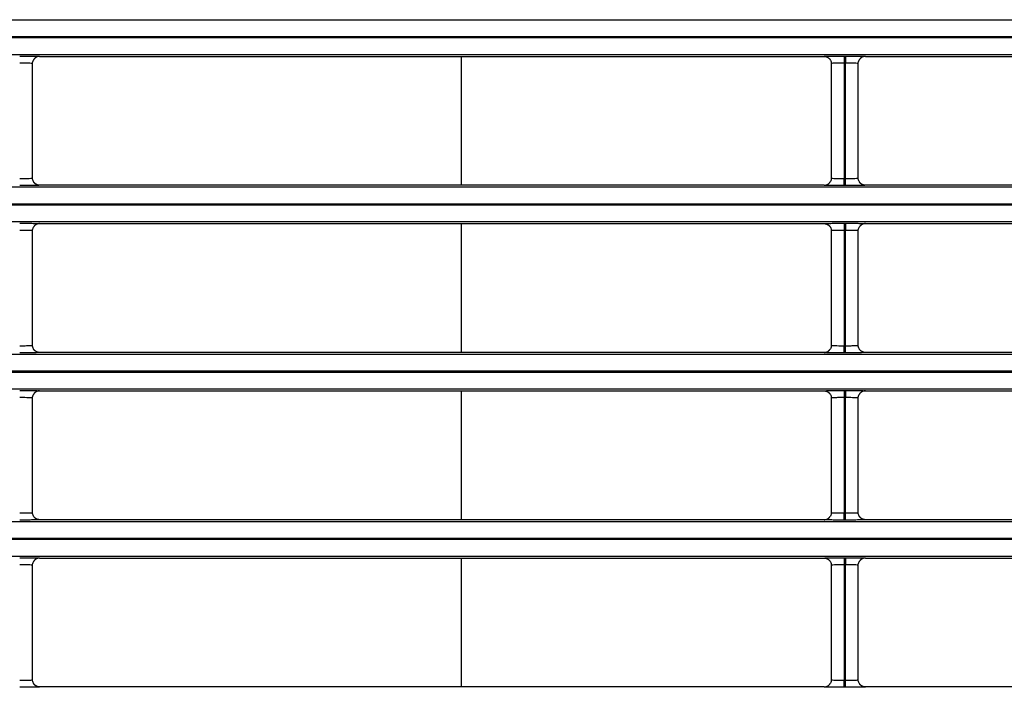
# Model space of a CAD drawing. Units: millimetres. Extents: x 0 to 3750, y 0 to 5000.
# Drawn here: x 2383 to 2452, y 3045 to 3092 of the extents above; entities that cross this region are included whole.
import ezdxf

# ---------------------------------------------------------------- set-up
doc = ezdxf.new("R2010")
doc.units = ezdxf.units.MM
doc.layers.add('Product', color=7, linetype='CONTINUOUS')

msp = doc.modelspace()

# ---------------------------------------------------------------- linework, layer by layer
at = {"layer": 'Product', "linetype": 'Continuous'}
for p, q in [((2342.664, 3091.579), (2887.872, 3091.579)), ((2887.872, 3090.379), (2342.664, 3090.379)), ((2342.664, 3090.321), (2887.872, 3090.321)), ((2887.872, 3089.121), (2342.664, 3089.121)), ((2384.717, 3089.004), (2439.819, 3089.004)), ((2414.328, 3089.004), (2414.328, 3079.957)), ((2441.219, 3089.028), (2441.317, 3089.028)), ((2441.219, 3089.028), (2441.219, 3088.529)), ((2441.317, 3089.028), (2441.317, 3088.529)), ((2442.717, 3089.004), (2497.819, 3089.004)), ((2384.217, 3080.457), (2384.217, 3088.504)), ((2440.319, 3088.504), (2440.319, 3080.457)), ((2441.219, 3088.529), (2441.219, 3080.432)), ((2441.317, 3088.529), (2441.219, 3088.529)), ((2441.317, 3080.432), (2441.317, 3088.529)), ((2442.217, 3080.457), (2442.217, 3088.504)), ((2441.219, 3080.432), (2441.317, 3080.432)), ((2441.219, 3079.932), (2441.219, 3080.432)), ((2441.317, 3079.932), (2441.317, 3080.432)), ((2342.664, 3079.839), (2887.872, 3079.839)), ((2439.819, 3079.957), (2384.717, 3079.957)), ((2441.317, 3079.932), (2441.219, 3079.932)), ((2497.819, 3079.957), (2442.717, 3079.957)), ((2887.872, 3078.64), (2342.664, 3078.64)), ((2342.664, 3078.582), (2887.872, 3078.582)), ((2887.872, 3077.382), (2342.664, 3077.382)), ((2384.717, 3077.265), (2439.819, 3077.265)), ((2414.328, 3077.265), (2414.328, 3068.218)), ((2441.219, 3077.289), (2441.317, 3077.289)), ((2441.219, 3077.289), (2441.219, 3076.789)), ((2441.219, 3076.789), (2441.219, 3068.693)), ((2441.317, 3076.789), (2441.219, 3076.789)), ((2441.317, 3077.289), (2441.317, 3076.789)), ((2441.317, 3068.693), (2441.317, 3076.789)), ((2442.717, 3077.265), (2497.819, 3077.265)), ((2384.217, 3068.718), (2384.217, 3076.765)), ((2440.319, 3076.765), (2440.319, 3068.718)), ((2442.217, 3068.718), (2442.217, 3076.765)), ((2441.219, 3068.693), (2441.317, 3068.693)), ((2441.219, 3068.193), (2441.219, 3068.693)), ((2441.317, 3068.193), (2441.317, 3068.693)), ((2342.664, 3068.1), (2887.872, 3068.1)), ((2439.819, 3068.218), (2384.717, 3068.218)), ((2441.317, 3068.193), (2441.219, 3068.193)), ((2497.819, 3068.218), (2442.717, 3068.218)), ((2887.872, 3066.9), (2342.664, 3066.9)), ((2342.664, 3066.843), (2887.872, 3066.843)), ((2887.872, 3065.643), (2342.664, 3065.643)), ((2384.717, 3065.525), (2439.819, 3065.525)), ((2414.328, 3065.525), (2414.328, 3056.478)), ((2441.219, 3065.55), (2441.317, 3065.55)), ((2441.219, 3065.55), (2441.219, 3065.05)), ((2441.219, 3065.05), (2441.219, 3056.954)), ((2441.317, 3065.05), (2441.219, 3065.05)), ((2441.317, 3065.55), (2441.317, 3065.05)), ((2441.317, 3056.954), (2441.317, 3065.05)), ((2442.717, 3065.525), (2497.819, 3065.525)), ((2384.217, 3056.978), (2384.217, 3065.025)), ((2440.319, 3065.025), (2440.319, 3056.978)), ((2442.217, 3056.978), (2442.217, 3065.025)), ((2441.219, 3056.954), (2441.317, 3056.954)), ((2441.219, 3056.454), (2441.219, 3056.954)), ((2441.317, 3056.454), (2441.317, 3056.954)), ((2342.664, 3056.361), (2887.872, 3056.361)), ((2439.819, 3056.478), (2384.717, 3056.478)), ((2441.317, 3056.454), (2441.219, 3056.454)), ((2497.819, 3056.478), (2442.717, 3056.478)), ((2887.872, 3055.161), (2342.664, 3055.161)), ((2342.664, 3055.103), (2887.872, 3055.103)), ((2887.872, 3053.904), (2342.664, 3053.904)), ((2384.217, 3045.239), (2384.217, 3053.286)), ((2384.717, 3053.786), (2439.819, 3053.786)), ((2414.328, 3053.786), (2414.328, 3044.739)), ((2440.319, 3053.286), (2440.319, 3045.239)), ((2441.219, 3053.811), (2441.317, 3053.811)), ((2441.219, 3053.811), (2441.219, 3053.311)), ((2441.219, 3053.311), (2441.219, 3045.214)), ((2441.317, 3053.311), (2441.219, 3053.311)), ((2441.317, 3053.811), (2441.317, 3053.311)), ((2441.317, 3045.214), (2441.317, 3053.311)), ((2442.217, 3045.239), (2442.217, 3053.286)), ((2442.717, 3053.786), (2497.819, 3053.786)), ((2441.219, 3045.214), (2441.317, 3045.214)), ((2441.219, 3044.714), (2441.219, 3045.214)), ((2441.317, 3044.714), (2441.317, 3045.214)), ((2439.819, 3044.739), (2384.717, 3044.739)), ((2441.317, 3044.714), (2441.219, 3044.714)), ((2497.819, 3044.739), (2442.717, 3044.739))]:
    msp.add_line(p, q, dxfattribs=at)
for points in [[(2384.717, 3089.004), (2384.701, 3089.004, 0.008359), (2384.685, 3089.003, 0.008049), (2384.669, 3089.002, 0.00797), (2384.652, 3089, 0.008203), (2384.636, 3088.997, 0.008315), (2384.619, 3088.994, 0.008395), (2384.603, 3088.991, 0.00845), (2384.586, 3088.986, 0.008559), (2384.569, 3088.982, 0.008623), (2384.553, 3088.976, 0.008714), (2384.536, 3088.97, 0.008765), (2384.52, 3088.963, 0.008841), (2384.504, 3088.956, 0.008894), (2384.487, 3088.948, 0.008978), (2384.471, 3088.939, 0.008994), (2384.456, 3088.93, 0.008996), (2384.44, 3088.92, 0.009101), (2384.425, 3088.91, 0.00932), (2384.411, 3088.899, 0.009085), (2384.396, 3088.887, 0.008528), (2384.382, 3088.875, 0.009389), (2384.369, 3088.862, 0.01115), (2384.355, 3088.849, 0.008538), (2384.343, 3088.836, 0.003115), (2384.332, 3088.824, 0.011884), (2384.32, 3088.807, 0.020388), (2384.302, 3088.781, 0.010069), (2384.28, 3088.746, 0.005355)], [(2439.819, 3089.004), (2439.835, 3089.004, -0.008331), (2439.851, 3089.003, -0.008022), (2439.867, 3089.002, -0.007944), (2439.883, 3089, -0.008176), (2439.9, 3088.997, -0.008287), (2439.916, 3088.994, -0.008367), (2439.933, 3088.991, -0.008422), (2439.95, 3088.986, -0.008531), (2439.966, 3088.982, -0.008595), (2439.983, 3088.976, -0.008686), (2439.999, 3088.97, -0.008737), (2440.016, 3088.963, -0.008814), (2440.032, 3088.956, -0.008867), (2440.048, 3088.948, -0.008951), (2440.064, 3088.94, -0.008967), (2440.08, 3088.93, -0.008969), (2440.095, 3088.921, -0.009075), (2440.11, 3088.91, -0.009295), (2440.125, 3088.899, -0.009061), (2440.139, 3088.888, -0.008506), (2440.153, 3088.876, -0.009366), (2440.167, 3088.863, -0.011124), (2440.18, 3088.85, -0.008518), (2440.192, 3088.837, -0.003105), (2440.203, 3088.825, -0.01186), (2440.216, 3088.808, -0.02035), (2440.233, 3088.782, -0.01005), (2440.256, 3088.747, -0.005344)], [(2442.717, 3089.004), (2442.701, 3089.004, 0.008358), (2442.685, 3089.003, 0.008048), (2442.669, 3089.002, 0.00797), (2442.653, 3089, 0.008202), (2442.636, 3088.997, 0.008314), (2442.619, 3088.994, 0.008394), (2442.603, 3088.991, 0.00845), (2442.586, 3088.986, 0.008559), (2442.569, 3088.982, 0.008623), (2442.553, 3088.976, 0.008714), (2442.536, 3088.97, 0.008765), (2442.52, 3088.963, 0.008842), (2442.504, 3088.956, 0.008895), (2442.487, 3088.948, 0.008978), (2442.471, 3088.939, 0.008995), (2442.456, 3088.93, 0.008996), (2442.44, 3088.92, 0.009102), (2442.425, 3088.91, 0.009321), (2442.411, 3088.899, 0.009086), (2442.396, 3088.887, 0.008529), (2442.382, 3088.875, 0.00939), (2442.369, 3088.862, 0.011152), (2442.355, 3088.849, 0.008539), (2442.343, 3088.836, 0.003116), (2442.332, 3088.824, 0.011886), (2442.32, 3088.807, 0.020391), (2442.302, 3088.781, 0.010071), (2442.28, 3088.746, 0.005356)], [(2384.717, 3079.957), (2384.701, 3079.957, -0.008325), (2384.685, 3079.958, -0.008017), (2384.669, 3079.959, -0.007939), (2384.653, 3079.961, -0.008171), (2384.636, 3079.963, -0.008283), (2384.62, 3079.966, -0.008363), (2384.603, 3079.97, -0.008419), (2384.587, 3079.974, -0.008528), (2384.57, 3079.979, -0.008592), (2384.553, 3079.985, -0.008684), (2384.537, 3079.991, -0.008736), (2384.52, 3079.997, -0.008813), (2384.504, 3080.005, -0.008866), (2384.488, 3080.013, -0.008951), (2384.472, 3080.021, -0.008969), (2384.456, 3080.03, -0.008971), (2384.441, 3080.04, -0.009077), (2384.426, 3080.05, -0.009298), (2384.411, 3080.061, -0.009064), (2384.397, 3080.073, -0.00851), (2384.383, 3080.085, -0.009371), (2384.37, 3080.098, -0.011131), (2384.356, 3080.111, -0.008524), (2384.344, 3080.124, -0.003108), (2384.333, 3080.136, -0.011868), (2384.321, 3080.153, -0.020367), (2384.303, 3080.179, -0.010059), (2384.28, 3080.213, -0.005349)], [(2439.819, 3079.957), (2439.835, 3079.957, 0.008354), (2439.851, 3079.958, 0.008044), (2439.867, 3079.959, 0.007965), (2439.883, 3079.961, 0.008198), (2439.9, 3079.963, 0.008311), (2439.917, 3079.967, 0.008391), (2439.933, 3079.97, 0.008447), (2439.95, 3079.974, 0.008556), (2439.967, 3079.979, 0.00862), (2439.983, 3079.985, 0.008712), (2440, 3079.991, 0.008763), (2440.016, 3079.997, 0.00884), (2440.032, 3080.005, 0.008894), (2440.049, 3080.013, 0.008978), (2440.065, 3080.021, 0.008995), (2440.08, 3080.031, 0.008997), (2440.096, 3080.041, 0.009102), (2440.111, 3080.051, 0.009323), (2440.125, 3080.062, 0.009088), (2440.14, 3080.074, 0.008531), (2440.154, 3080.086, 0.009393), (2440.167, 3080.098, 0.011155), (2440.181, 3080.112, 0.008543), (2440.193, 3080.125, 0.003117), (2440.204, 3080.137, 0.011891), (2440.216, 3080.154, 0.020401), (2440.234, 3080.18, 0.010077), (2440.256, 3080.215, 0.005359)], [(2442.717, 3079.957), (2442.701, 3079.957, -0.008324), (2442.685, 3079.958, -0.008016), (2442.669, 3079.959, -0.007938), (2442.653, 3079.961, -0.00817), (2442.636, 3079.963, -0.008282), (2442.62, 3079.966, -0.008363), (2442.603, 3079.97, -0.008419), (2442.587, 3079.974, -0.008528), (2442.57, 3079.979, -0.008592), (2442.553, 3079.985, -0.008684), (2442.537, 3079.991, -0.008736), (2442.52, 3079.997, -0.008813), (2442.504, 3080.005, -0.008867), (2442.488, 3080.013, -0.008952), (2442.472, 3080.021, -0.008969), (2442.456, 3080.03, -0.008972), (2442.441, 3080.04, -0.009078), (2442.426, 3080.05, -0.009299), (2442.411, 3080.061, -0.009066), (2442.397, 3080.073, -0.008511), (2442.383, 3080.085, -0.009372), (2442.37, 3080.098, -0.011133), (2442.356, 3080.111, -0.008525), (2442.344, 3080.124, -0.003108), (2442.333, 3080.136, -0.01187), (2442.321, 3080.153, -0.02037), (2442.303, 3080.179, -0.010061), (2442.281, 3080.213, -0.00535)], [(2384.717, 3077.265), (2384.701, 3077.264, 0.008354), (2384.685, 3077.264, 0.008044), (2384.669, 3077.262, 0.007965), (2384.652, 3077.26, 0.008198), (2384.636, 3077.258, 0.00831), (2384.619, 3077.255, 0.00839), (2384.603, 3077.251, 0.008446), (2384.586, 3077.247, 0.008555), (2384.569, 3077.242, 0.008619), (2384.553, 3077.237, 0.00871), (2384.536, 3077.231, 0.008762), (2384.52, 3077.224, 0.008839), (2384.504, 3077.217, 0.008892), (2384.487, 3077.209, 0.008976), (2384.471, 3077.2, 0.008993), (2384.456, 3077.191, 0.008994), (2384.44, 3077.181, 0.0091), (2384.425, 3077.171, 0.00932), (2384.411, 3077.16, 0.009085), (2384.396, 3077.148, 0.008529), (2384.382, 3077.136, 0.00939), (2384.369, 3077.123, 0.011152), (2384.355, 3077.11, 0.00854), (2384.343, 3077.097, 0.003116), (2384.332, 3077.084, 0.011887), (2384.32, 3077.068, 0.020395), (2384.302, 3077.042, 0.010074), (2384.28, 3077.007, 0.005357)], [(2439.819, 3077.265), (2439.835, 3077.264, -0.008334), (2439.851, 3077.264, -0.008025), (2439.867, 3077.262, -0.007947), (2439.883, 3077.26, -0.008179), (2439.9, 3077.258, -0.008291), (2439.916, 3077.255, -0.00837), (2439.933, 3077.251, -0.008426), (2439.95, 3077.247, -0.008535), (2439.966, 3077.242, -0.008598), (2439.983, 3077.237, -0.008689), (2439.999, 3077.231, -0.008741), (2440.016, 3077.224, -0.008817), (2440.032, 3077.217, -0.00887), (2440.048, 3077.209, -0.008954), (2440.064, 3077.2, -0.008971), (2440.08, 3077.191, -0.008973), (2440.095, 3077.181, -0.009078), (2440.11, 3077.171, -0.009298), (2440.125, 3077.16, -0.009064), (2440.139, 3077.148, -0.008508), (2440.153, 3077.137, -0.009368), (2440.167, 3077.124, -0.011127), (2440.18, 3077.11, -0.00852), (2440.192, 3077.097, -0.003106), (2440.203, 3077.085, -0.011862), (2440.216, 3077.069, -0.020353), (2440.233, 3077.043, -0.010051), (2440.256, 3077.008, -0.005344)], [(2442.717, 3077.265), (2442.701, 3077.264, 0.008353), (2442.685, 3077.264, 0.008043), (2442.669, 3077.262, 0.007965), (2442.653, 3077.26, 0.008198), (2442.636, 3077.258, 0.00831), (2442.619, 3077.255, 0.00839), (2442.603, 3077.251, 0.008446), (2442.586, 3077.247, 0.008555), (2442.569, 3077.242, 0.008619), (2442.553, 3077.237, 0.00871), (2442.536, 3077.231, 0.008762), (2442.52, 3077.224, 0.008839), (2442.504, 3077.217, 0.008892), (2442.487, 3077.209, 0.008976), (2442.471, 3077.2, 0.008993), (2442.456, 3077.191, 0.008995), (2442.44, 3077.181, 0.009101), (2442.425, 3077.171, 0.009321), (2442.411, 3077.16, 0.009087), (2442.396, 3077.148, 0.00853), (2442.382, 3077.136, 0.009392), (2442.369, 3077.123, 0.011154), (2442.355, 3077.11, 0.008541), (2442.343, 3077.097, 0.003117), (2442.332, 3077.084, 0.011889), (2442.32, 3077.068, 0.020399), (2442.302, 3077.042, 0.010075), (2442.28, 3077.007, 0.005358)], [(2384.717, 3068.218), (2384.701, 3068.218, -0.008334), (2384.685, 3068.219, -0.008026), (2384.669, 3068.22, -0.007949), (2384.653, 3068.222, -0.008181), (2384.636, 3068.224, -0.008293), (2384.62, 3068.227, -0.008373), (2384.603, 3068.231, -0.00843), (2384.587, 3068.235, -0.008539), (2384.57, 3068.24, -0.008603), (2384.553, 3068.245, -0.008695), (2384.537, 3068.251, -0.008747), (2384.52, 3068.258, -0.008824), (2384.504, 3068.265, -0.008877), (2384.488, 3068.273, -0.008962), (2384.472, 3068.282, -0.008979), (2384.456, 3068.291, -0.008981), (2384.441, 3068.301, -0.009087), (2384.426, 3068.311, -0.009307), (2384.411, 3068.322, -0.009073), (2384.397, 3068.334, -0.008517), (2384.383, 3068.346, -0.009378), (2384.37, 3068.358, -0.011139), (2384.356, 3068.372, -0.008529), (2384.344, 3068.385, -0.003109), (2384.333, 3068.397, -0.011875), (2384.321, 3068.413, -0.020374), (2384.303, 3068.44, -0.010061), (2384.28, 3068.474, -0.00535)], [(2439.819, 3068.218), (2439.835, 3068.218, 0.008355), (2439.851, 3068.219, 0.008045), (2439.867, 3068.22, 0.007967), (2439.883, 3068.222, 0.008201), (2439.9, 3068.224, 0.008313), (2439.917, 3068.227, 0.008394), (2439.933, 3068.231, 0.00845), (2439.95, 3068.235, 0.00856), (2439.967, 3068.24, 0.008624), (2439.983, 3068.245, 0.008716), (2440, 3068.252, 0.008768), (2440.016, 3068.258, 0.008845), (2440.032, 3068.266, 0.008899), (2440.049, 3068.274, 0.008983), (2440.065, 3068.282, 0.009), (2440.08, 3068.291, 0.009002), (2440.096, 3068.301, 0.009108), (2440.111, 3068.312, 0.009329), (2440.125, 3068.323, 0.009094), (2440.14, 3068.334, 0.008537), (2440.154, 3068.346, 0.009399), (2440.167, 3068.359, 0.011163), (2440.181, 3068.373, 0.008548), (2440.193, 3068.386, 0.003119), (2440.204, 3068.398, 0.011898), (2440.216, 3068.414, 0.020414), (2440.234, 3068.44, 0.010082), (2440.256, 3068.475, 0.005362)], [(2442.717, 3068.218), (2442.701, 3068.218, -0.008333), (2442.685, 3068.219, -0.008026), (2442.669, 3068.22, -0.007948), (2442.653, 3068.222, -0.008181), (2442.636, 3068.224, -0.008293), (2442.62, 3068.227, -0.008373), (2442.603, 3068.231, -0.008429), (2442.587, 3068.235, -0.008539), (2442.57, 3068.24, -0.008604), (2442.553, 3068.245, -0.008695), (2442.537, 3068.251, -0.008747), (2442.52, 3068.258, -0.008824), (2442.504, 3068.265, -0.008878), (2442.488, 3068.273, -0.008962), (2442.472, 3068.282, -0.00898), (2442.456, 3068.291, -0.008982), (2442.441, 3068.301, -0.009088), (2442.426, 3068.311, -0.009308), (2442.411, 3068.322, -0.009074), (2442.397, 3068.334, -0.008518), (2442.383, 3068.346, -0.00938), (2442.37, 3068.358, -0.011141), (2442.356, 3068.372, -0.00853), (2442.344, 3068.385, -0.00311), (2442.333, 3068.397, -0.011877), (2442.321, 3068.413, -0.020378), (2442.303, 3068.44, -0.010063), (2442.281, 3068.474, -0.005351)], [(2384.717, 3065.525), (2384.701, 3065.525, 0.008357), (2384.685, 3065.524, 0.008047), (2384.669, 3065.523, 0.007968), (2384.652, 3065.521, 0.008201), (2384.636, 3065.519, 0.008314), (2384.619, 3065.516, 0.008394), (2384.603, 3065.512, 0.008449), (2384.586, 3065.508, 0.008559), (2384.569, 3065.503, 0.008623), (2384.553, 3065.497, 0.008714), (2384.536, 3065.491, 0.008765), (2384.52, 3065.485, 0.008842), (2384.504, 3065.477, 0.008895), (2384.487, 3065.469, 0.008979), (2384.471, 3065.461, 0.008996), (2384.456, 3065.451, 0.008998), (2384.44, 3065.442, 0.009103), (2384.425, 3065.431, 0.009323), (2384.411, 3065.42, 0.009088), (2384.396, 3065.409, 0.008531), (2384.382, 3065.397, 0.009393), (2384.369, 3065.384, 0.011155), (2384.355, 3065.37, 0.008542), (2384.343, 3065.357, 0.003117), (2384.332, 3065.345, 0.011889), (2384.32, 3065.329, 0.020397), (2384.302, 3065.302, 0.010074), (2384.28, 3065.268, 0.005357)], [(2439.819, 3065.525), (2439.835, 3065.525, -0.008337), (2439.851, 3065.524, -0.008028), (2439.867, 3065.523, -0.00795), (2439.883, 3065.521, -0.008182), (2439.9, 3065.519, -0.008294), (2439.916, 3065.516, -0.008374), (2439.933, 3065.512, -0.008429), (2439.95, 3065.508, -0.008538), (2439.966, 3065.503, -0.008602), (2439.983, 3065.498, -0.008693), (2439.999, 3065.492, -0.008744), (2440.016, 3065.485, -0.008821), (2440.032, 3065.478, -0.008874), (2440.048, 3065.47, -0.008957), (2440.064, 3065.461, -0.008974), (2440.08, 3065.452, -0.008976), (2440.095, 3065.442, -0.009081), (2440.11, 3065.432, -0.009301), (2440.125, 3065.421, -0.009066), (2440.139, 3065.409, -0.008511), (2440.153, 3065.397, -0.009371), (2440.167, 3065.385, -0.01113), (2440.18, 3065.371, -0.008521), (2440.192, 3065.358, -0.003107), (2440.203, 3065.346, -0.011864), (2440.216, 3065.33, -0.020355), (2440.233, 3065.303, -0.010052), (2440.256, 3065.269, -0.005345)], [(2442.717, 3065.525), (2442.701, 3065.525, 0.008356), (2442.685, 3065.524, 0.008046), (2442.669, 3065.523, 0.007968), (2442.653, 3065.521, 0.008201), (2442.636, 3065.519, 0.008313), (2442.619, 3065.516, 0.008393), (2442.603, 3065.512, 0.008449), (2442.586, 3065.508, 0.008559), (2442.569, 3065.503, 0.008623), (2442.553, 3065.497, 0.008714), (2442.536, 3065.491, 0.008766), (2442.52, 3065.485, 0.008843), (2442.504, 3065.477, 0.008896), (2442.487, 3065.469, 0.00898), (2442.471, 3065.461, 0.008997), (2442.456, 3065.451, 0.008998), (2442.44, 3065.442, 0.009104), (2442.425, 3065.431, 0.009324), (2442.411, 3065.42, 0.009089), (2442.396, 3065.409, 0.008532), (2442.382, 3065.397, 0.009394), (2442.369, 3065.384, 0.011156), (2442.355, 3065.37, 0.008543), (2442.343, 3065.357, 0.003117), (2442.332, 3065.345, 0.011891), (2442.32, 3065.329, 0.020401), (2442.302, 3065.302, 0.010076), (2442.28, 3065.268, 0.005358)], [(2384.717, 3056.478), (2384.701, 3056.479, -0.008331), (2384.685, 3056.479, -0.008023), (2384.669, 3056.481, -0.007946), (2384.653, 3056.483, -0.008178), (2384.636, 3056.485, -0.00829), (2384.62, 3056.488, -0.00837), (2384.603, 3056.492, -0.008426), (2384.587, 3056.496, -0.008536), (2384.57, 3056.501, -0.0086), (2384.553, 3056.506, -0.008691), (2384.537, 3056.512, -0.008743), (2384.52, 3056.519, -0.00882), (2384.504, 3056.526, -0.008874), (2384.488, 3056.534, -0.008958), (2384.472, 3056.543, -0.008976), (2384.456, 3056.552, -0.008978), (2384.441, 3056.562, -0.009084), (2384.426, 3056.572, -0.009304), (2384.411, 3056.583, -0.00907), (2384.397, 3056.594, -0.008515), (2384.383, 3056.606, -0.009376), (2384.37, 3056.619, -0.011136), (2384.356, 3056.633, -0.008527), (2384.344, 3056.646, -0.003109), (2384.333, 3056.658, -0.011873), (2384.321, 3056.674, -0.020372), (2384.303, 3056.7, -0.01006), (2384.28, 3056.735, -0.005349)], [(2439.819, 3056.478), (2439.835, 3056.479, 0.008352), (2439.851, 3056.479, 0.008042), (2439.867, 3056.481, 0.007964), (2439.883, 3056.483, 0.008197), (2439.9, 3056.485, 0.00831), (2439.917, 3056.488, 0.00839), (2439.933, 3056.492, 0.008446), (2439.95, 3056.496, 0.008556), (2439.967, 3056.501, 0.008621), (2439.983, 3056.506, 0.008712), (2440, 3056.512, 0.008764), (2440.016, 3056.519, 0.008842), (2440.032, 3056.526, 0.008895), (2440.049, 3056.534, 0.00898), (2440.065, 3056.543, 0.008997), (2440.08, 3056.552, 0.008999), (2440.096, 3056.562, 0.009105), (2440.111, 3056.572, 0.009326), (2440.125, 3056.583, 0.009091), (2440.14, 3056.595, 0.008535), (2440.154, 3056.607, 0.009397), (2440.167, 3056.62, 0.01116), (2440.181, 3056.633, 0.008546), (2440.193, 3056.646, 0.003118), (2440.204, 3056.658, 0.011896), (2440.216, 3056.675, 0.020411), (2440.234, 3056.701, 0.010082), (2440.256, 3056.736, 0.005361)], [(2442.717, 3056.478), (2442.701, 3056.479, -0.00833), (2442.685, 3056.479, -0.008022), (2442.669, 3056.481, -0.007945), (2442.653, 3056.483, -0.008177), (2442.636, 3056.485, -0.00829), (2442.62, 3056.488, -0.00837), (2442.603, 3056.492, -0.008426), (2442.587, 3056.496, -0.008536), (2442.57, 3056.501, -0.0086), (2442.553, 3056.506, -0.008691), (2442.537, 3056.512, -0.008744), (2442.52, 3056.519, -0.008821), (2442.504, 3056.526, -0.008874), (2442.488, 3056.534, -0.008959), (2442.472, 3056.543, -0.008976), (2442.456, 3056.552, -0.008979), (2442.441, 3056.562, -0.009085), (2442.426, 3056.572, -0.009305), (2442.411, 3056.583, -0.009071), (2442.397, 3056.594, -0.008516), (2442.383, 3056.606, -0.009377), (2442.37, 3056.619, -0.011138), (2442.356, 3056.633, -0.008529), (2442.344, 3056.646, -0.003109), (2442.333, 3056.658, -0.011875), (2442.321, 3056.674, -0.020375), (2442.303, 3056.7, -0.010062), (2442.281, 3056.735, -0.00535)], [(2384.717, 3053.786), (2384.701, 3053.786, 0.008356), (2384.685, 3053.785, 0.008045), (2384.669, 3053.784, 0.007967), (2384.652, 3053.782, 0.008199), (2384.636, 3053.779, 0.008311), (2384.619, 3053.776, 0.008391), (2384.603, 3053.773, 0.008446), (2384.586, 3053.769, 0.008555), (2384.569, 3053.764, 0.008619), (2384.553, 3053.758, 0.00871), (2384.536, 3053.752, 0.008761), (2384.52, 3053.745, 0.008838), (2384.504, 3053.738, 0.00889), (2384.487, 3053.73, 0.008974), (2384.471, 3053.721, 0.00899), (2384.456, 3053.712, 0.008992), (2384.44, 3053.702, 0.009097), (2384.425, 3053.692, 0.009317), (2384.411, 3053.681, 0.009082), (2384.396, 3053.669, 0.008526), (2384.382, 3053.657, 0.009386), (2384.369, 3053.645, 0.011147), (2384.355, 3053.631, 0.008536), (2384.343, 3053.618, 0.003115), (2384.332, 3053.606, 0.011882), (2384.32, 3053.589, 0.020385), (2384.302, 3053.563, 0.010069), (2384.28, 3053.528, 0.005354)], [(2439.819, 3053.786), (2439.835, 3053.786, -0.008327), (2439.851, 3053.785, -0.008019), (2439.867, 3053.784, -0.007941), (2439.883, 3053.782, -0.008172), (2439.9, 3053.779, -0.008283), (2439.916, 3053.776, -0.008363), (2439.933, 3053.773, -0.008418), (2439.95, 3053.769, -0.008527), (2439.966, 3053.764, -0.008591), (2439.983, 3053.758, -0.008682), (2439.999, 3053.752, -0.008733), (2440.016, 3053.746, -0.00881), (2440.032, 3053.738, -0.008863), (2440.048, 3053.73, -0.008947), (2440.064, 3053.722, -0.008964), (2440.08, 3053.713, -0.008966), (2440.095, 3053.703, -0.009071), (2440.11, 3053.692, -0.009291), (2440.125, 3053.681, -0.009058), (2440.139, 3053.67, -0.008503), (2440.153, 3053.658, -0.009363), (2440.167, 3053.645, -0.011122), (2440.18, 3053.632, -0.008516), (2440.192, 3053.619, -0.003105), (2440.203, 3053.607, -0.011858), (2440.216, 3053.59, -0.020348), (2440.233, 3053.564, -0.01005), (2440.256, 3053.529, -0.005344)], [(2442.717, 3053.786), (2442.701, 3053.786, 0.008355), (2442.685, 3053.785, 0.008045), (2442.669, 3053.784, 0.007966), (2442.653, 3053.782, 0.008199), (2442.636, 3053.779, 0.008311), (2442.619, 3053.776, 0.00839), (2442.603, 3053.773, 0.008446), (2442.586, 3053.769, 0.008555), (2442.569, 3053.764, 0.008619), (2442.553, 3053.758, 0.00871), (2442.536, 3053.752, 0.008761), (2442.52, 3053.745, 0.008838), (2442.504, 3053.738, 0.008891), (2442.487, 3053.73, 0.008975), (2442.471, 3053.721, 0.008991), (2442.456, 3053.712, 0.008993), (2442.44, 3053.702, 0.009098), (2442.425, 3053.692, 0.009318), (2442.411, 3053.681, 0.009083), (2442.396, 3053.669, 0.008527), (2442.382, 3053.657, 0.009388), (2442.369, 3053.645, 0.011149), (2442.355, 3053.631, 0.008537), (2442.343, 3053.618, 0.003115), (2442.332, 3053.606, 0.011884), (2442.32, 3053.589, 0.020389), (2442.302, 3053.563, 0.01007), (2442.28, 3053.528, 0.005355)], [(2384.717, 3044.739), (2384.701, 3044.739, -0.008328), (2384.685, 3044.74, -0.00802), (2384.669, 3044.741, -0.007942), (2384.653, 3044.743, -0.008174), (2384.636, 3044.746, -0.008287), (2384.62, 3044.749, -0.008367), (2384.603, 3044.752, -0.008423), (2384.587, 3044.756, -0.008532), (2384.57, 3044.761, -0.008596), (2384.553, 3044.767, -0.008688), (2384.537, 3044.773, -0.00874), (2384.52, 3044.779, -0.008817), (2384.504, 3044.787, -0.00887), (2384.488, 3044.795, -0.008955), (2384.472, 3044.803, -0.008972), (2384.456, 3044.812, -0.008975), (2384.441, 3044.822, -0.009081), (2384.426, 3044.833, -0.009301), (2384.411, 3044.844, -0.009068), (2384.397, 3044.855, -0.008512), (2384.383, 3044.867, -0.009373), (2384.37, 3044.88, -0.011134), (2384.356, 3044.893, -0.008525), (2384.344, 3044.906, -0.003108), (2384.333, 3044.918, -0.01187), (2384.321, 3044.935, -0.020369), (2384.303, 3044.961, -0.01006), (2384.28, 3044.996, -0.005349)], [(2439.819, 3044.739), (2439.835, 3044.739, 0.008357), (2439.851, 3044.74, 0.008047), (2439.867, 3044.741, 0.007969), (2439.883, 3044.743, 0.008202), (2439.9, 3044.746, 0.008314), (2439.917, 3044.749, 0.008395), (2439.933, 3044.752, 0.008451), (2439.95, 3044.757, 0.00856), (2439.967, 3044.761, 0.008624), (2439.983, 3044.767, 0.008716), (2440, 3044.773, 0.008767), (2440.016, 3044.78, 0.008844), (2440.032, 3044.787, 0.008898), (2440.049, 3044.795, 0.008982), (2440.065, 3044.804, 0.008999), (2440.08, 3044.813, 0.009), (2440.096, 3044.823, 0.009106), (2440.111, 3044.833, 0.009326), (2440.125, 3044.844, 0.009091), (2440.14, 3044.856, 0.008534), (2440.154, 3044.868, 0.009396), (2440.167, 3044.88, 0.011158), (2440.181, 3044.894, 0.008544), (2440.193, 3044.907, 0.003118), (2440.204, 3044.919, 0.011893), (2440.216, 3044.936, 0.020404), (2440.234, 3044.962, 0.010077), (2440.256, 3044.997, 0.005359)], [(2442.717, 3044.739), (2442.701, 3044.739, -0.008327), (2442.685, 3044.74, -0.008019), (2442.669, 3044.741, -0.007942), (2442.653, 3044.743, -0.008174), (2442.636, 3044.746, -0.008286), (2442.62, 3044.749, -0.008366), (2442.603, 3044.752, -0.008422), (2442.587, 3044.756, -0.008532), (2442.57, 3044.761, -0.008596), (2442.553, 3044.767, -0.008688), (2442.537, 3044.773, -0.00874), (2442.52, 3044.779, -0.008817), (2442.504, 3044.787, -0.008871), (2442.488, 3044.795, -0.008955), (2442.472, 3044.803, -0.008973), (2442.456, 3044.812, -0.008975), (2442.441, 3044.822, -0.009082), (2442.426, 3044.833, -0.009302), (2442.411, 3044.844, -0.009069), (2442.397, 3044.855, -0.008513), (2442.383, 3044.867, -0.009375), (2442.37, 3044.88, -0.011136), (2442.356, 3044.893, -0.008527), (2442.344, 3044.906, -0.003109), (2442.333, 3044.918, -0.011872), (2442.321, 3044.935, -0.020373), (2442.303, 3044.961, -0.010062), (2442.281, 3044.996, -0.00535)]]:
    msp.add_lwpolyline(points, format="xyb", dxfattribs=at)
for points, knots in [([(2383.317, 3089.028), (2383.516, 3089.028), (2383.864, 3089.027), (2384.306, 3089.022), (2384.631, 3089.014), (2384.718, 3089.008), (2384.717, 3089.004)], [2.022222, 2.022222, 2.022222, 2.022222, 2.781252, 3.350581, 4.023847, 4.82969, 4.82969, 4.82969, 4.82969]), ([(2439.819, 3089.004), (2439.818, 3089.006), (2439.872, 3089.013), (2440.142, 3089.021), (2440.621, 3089.027), (2441.008, 3089.028), (2441.219, 3089.028)], [2, 2, 2, 2, 2.569463, 3.328671, 4.001843, 4.807469, 4.807469, 4.807469, 4.807469]), ([(2441.317, 3089.028), (2441.516, 3089.028), (2441.864, 3089.027), (2442.306, 3089.022), (2442.631, 3089.014), (2442.718, 3089.008), (2442.717, 3089.004)], [2.022222, 2.022222, 2.022222, 2.022222, 2.781252, 3.350581, 4.023847, 4.82969, 4.82969, 4.82969, 4.82969]), ([(2384.217, 3088.504), (2384.217, 3088.508), (2384.161, 3088.514), (2383.953, 3088.522), (2383.669, 3088.527), (2383.445, 3088.529), (2383.317, 3088.529)], [2.031109, 2.031109, 2.031109, 2.031109, 2.828065, 3.50133, 4.070659, 4.82969, 4.82969, 4.82969, 4.82969]), ([(2441.219, 3088.529), (2441.083, 3088.529), (2440.834, 3088.527), (2440.527, 3088.521), (2440.354, 3088.513), (2440.319, 3088.507), (2440.319, 3088.504)], [2, 2, 2, 2, 2.805626, 3.478798, 4.238006, 4.798582, 4.798582, 4.798582, 4.798582]), ([(2442.217, 3088.504), (2442.217, 3088.508), (2442.161, 3088.514), (2441.953, 3088.522), (2441.669, 3088.527), (2441.445, 3088.529), (2441.317, 3088.529)], [2.031109, 2.031109, 2.031109, 2.031109, 2.828065, 3.50133, 4.070659, 4.82969, 4.82969, 4.82969, 4.82969]), ([(2383.317, 3080.432), (2383.453, 3080.432), (2383.702, 3080.434), (2384.009, 3080.44), (2384.182, 3080.448), (2384.217, 3080.454), (2384.217, 3080.457)], [2, 2, 2, 2, 2.805626, 3.478798, 4.238006, 4.798582, 4.798582, 4.798582, 4.798582]), ([(2440.319, 3080.457), (2440.319, 3080.453), (2440.375, 3080.446), (2440.583, 3080.439), (2440.867, 3080.434), (2441.091, 3080.432), (2441.219, 3080.432)], [2.031109, 2.031109, 2.031109, 2.031109, 2.828065, 3.50133, 4.070659, 4.82969, 4.82969, 4.82969, 4.82969]), ([(2441.317, 3080.432), (2441.453, 3080.432), (2441.702, 3080.434), (2442.009, 3080.44), (2442.182, 3080.448), (2442.217, 3080.454), (2442.217, 3080.457)], [2, 2, 2, 2, 2.805626, 3.478798, 4.238006, 4.798582, 4.798582, 4.798582, 4.798582]), ([(2384.717, 3079.957), (2384.718, 3079.954), (2384.664, 3079.948), (2384.394, 3079.94), (2383.915, 3079.934), (2383.528, 3079.932), (2383.317, 3079.932)], [2, 2, 2, 2, 2.569463, 3.328671, 4.001843, 4.807469, 4.807469, 4.807469, 4.807469]), ([(2441.219, 3079.932), (2441.02, 3079.932), (2440.672, 3079.934), (2440.23, 3079.939), (2439.905, 3079.946), (2439.818, 3079.953), (2439.819, 3079.957)], [2.022222, 2.022222, 2.022222, 2.022222, 2.781252, 3.350581, 4.023847, 4.82969, 4.82969, 4.82969, 4.82969]), ([(2442.717, 3079.957), (2442.718, 3079.954), (2442.664, 3079.948), (2442.394, 3079.94), (2441.915, 3079.934), (2441.528, 3079.932), (2441.317, 3079.932)], [2, 2, 2, 2, 2.569463, 3.328671, 4.001843, 4.807469, 4.807469, 4.807469, 4.807469]), ([(2383.317, 3077.289), (2383.516, 3077.289), (2383.864, 3077.288), (2384.306, 3077.283), (2384.631, 3077.275), (2384.718, 3077.268), (2384.717, 3077.265)], [2.022222, 2.022222, 2.022222, 2.022222, 2.781252, 3.350581, 4.023847, 4.82969, 4.82969, 4.82969, 4.82969]), ([(2384.217, 3076.765), (2384.217, 3076.768), (2384.161, 3076.775), (2383.953, 3076.783), (2383.669, 3076.788), (2383.445, 3076.789), (2383.317, 3076.789)], [2.031109, 2.031109, 2.031109, 2.031109, 2.828065, 3.50133, 4.070659, 4.82969, 4.82969, 4.82969, 4.82969]), ([(2439.819, 3077.265), (2439.818, 3077.267), (2439.872, 3077.273), (2440.142, 3077.281), (2440.621, 3077.288), (2441.008, 3077.289), (2441.219, 3077.289)], [2, 2, 2, 2, 2.569463, 3.328671, 4.001843, 4.807469, 4.807469, 4.807469, 4.807469]), ([(2441.219, 3076.789), (2441.083, 3076.789), (2440.834, 3076.788), (2440.527, 3076.781), (2440.354, 3076.773), (2440.319, 3076.767), (2440.319, 3076.765)], [2, 2, 2, 2, 2.805626, 3.478798, 4.238006, 4.798582, 4.798582, 4.798582, 4.798582]), ([(2441.317, 3077.289), (2441.516, 3077.289), (2441.864, 3077.288), (2442.306, 3077.283), (2442.631, 3077.275), (2442.718, 3077.268), (2442.717, 3077.265)], [2.022222, 2.022222, 2.022222, 2.022222, 2.781252, 3.350581, 4.023847, 4.82969, 4.82969, 4.82969, 4.82969]), ([(2442.217, 3076.765), (2442.217, 3076.768), (2442.161, 3076.775), (2441.953, 3076.783), (2441.669, 3076.788), (2441.445, 3076.789), (2441.317, 3076.789)], [2.031109, 2.031109, 2.031109, 2.031109, 2.828065, 3.50133, 4.070659, 4.82969, 4.82969, 4.82969, 4.82969]), ([(2383.317, 3068.693), (2383.453, 3068.693), (2383.702, 3068.695), (2384.009, 3068.701), (2384.182, 3068.709), (2384.217, 3068.715), (2384.217, 3068.718)], [2, 2, 2, 2, 2.805626, 3.478798, 4.238006, 4.798582, 4.798582, 4.798582, 4.798582]), ([(2440.319, 3068.718), (2440.319, 3068.714), (2440.375, 3068.707), (2440.583, 3068.699), (2440.867, 3068.694), (2441.091, 3068.693), (2441.219, 3068.693)], [2.031109, 2.031109, 2.031109, 2.031109, 2.828065, 3.50133, 4.070659, 4.82969, 4.82969, 4.82969, 4.82969]), ([(2441.317, 3068.693), (2441.453, 3068.693), (2441.702, 3068.695), (2442.009, 3068.701), (2442.182, 3068.709), (2442.217, 3068.715), (2442.217, 3068.718)], [2, 2, 2, 2, 2.805626, 3.478798, 4.238006, 4.798582, 4.798582, 4.798582, 4.798582]), ([(2384.717, 3068.218), (2384.718, 3068.215), (2384.664, 3068.209), (2384.394, 3068.201), (2383.915, 3068.195), (2383.528, 3068.193), (2383.317, 3068.193)], [2, 2, 2, 2, 2.569463, 3.328671, 4.001843, 4.807469, 4.807469, 4.807469, 4.807469]), ([(2441.219, 3068.193), (2441.02, 3068.193), (2440.672, 3068.194), (2440.23, 3068.199), (2439.905, 3068.207), (2439.818, 3068.214), (2439.819, 3068.218)], [2.022222, 2.022222, 2.022222, 2.022222, 2.781252, 3.350581, 4.023847, 4.82969, 4.82969, 4.82969, 4.82969]), ([(2442.717, 3068.218), (2442.718, 3068.215), (2442.664, 3068.209), (2442.394, 3068.201), (2441.915, 3068.195), (2441.528, 3068.193), (2441.317, 3068.193)], [2, 2, 2, 2, 2.569463, 3.328671, 4.001843, 4.807469, 4.807469, 4.807469, 4.807469]), ([(2383.317, 3065.55), (2383.516, 3065.55), (2383.864, 3065.549), (2384.306, 3065.543), (2384.631, 3065.536), (2384.718, 3065.529), (2384.717, 3065.525)], [2.022222, 2.022222, 2.022222, 2.022222, 2.781252, 3.350581, 4.023847, 4.82969, 4.82969, 4.82969, 4.82969]), ([(2384.217, 3065.025), (2384.217, 3065.029), (2384.161, 3065.036), (2383.953, 3065.043), (2383.669, 3065.049), (2383.445, 3065.05), (2383.317, 3065.05)], [2.031109, 2.031109, 2.031109, 2.031109, 2.828065, 3.50133, 4.070659, 4.82969, 4.82969, 4.82969, 4.82969]), ([(2439.819, 3065.525), (2439.818, 3065.528), (2439.872, 3065.534), (2440.142, 3065.542), (2440.621, 3065.548), (2441.008, 3065.55), (2441.219, 3065.55)], [2, 2, 2, 2, 2.569463, 3.328671, 4.001843, 4.807469, 4.807469, 4.807469, 4.807469]), ([(2441.219, 3065.05), (2441.083, 3065.05), (2440.834, 3065.048), (2440.527, 3065.042), (2440.354, 3065.034), (2440.319, 3065.028), (2440.319, 3065.025)], [2, 2, 2, 2, 2.805626, 3.478798, 4.238006, 4.798582, 4.798582, 4.798582, 4.798582]), ([(2441.317, 3065.55), (2441.516, 3065.55), (2441.864, 3065.549), (2442.306, 3065.543), (2442.631, 3065.536), (2442.718, 3065.529), (2442.717, 3065.525)], [2.022222, 2.022222, 2.022222, 2.022222, 2.781252, 3.350581, 4.023847, 4.82969, 4.82969, 4.82969, 4.82969]), ([(2442.217, 3065.025), (2442.217, 3065.029), (2442.161, 3065.036), (2441.953, 3065.043), (2441.669, 3065.049), (2441.445, 3065.05), (2441.317, 3065.05)], [2.031109, 2.031109, 2.031109, 2.031109, 2.828065, 3.50133, 4.070659, 4.82969, 4.82969, 4.82969, 4.82969]), ([(2383.317, 3056.954), (2383.453, 3056.954), (2383.702, 3056.955), (2384.009, 3056.961), (2384.182, 3056.97), (2384.217, 3056.976), (2384.217, 3056.978)], [2, 2, 2, 2, 2.805626, 3.478798, 4.238006, 4.798582, 4.798582, 4.798582, 4.798582]), ([(2440.319, 3056.978), (2440.319, 3056.974), (2440.375, 3056.968), (2440.583, 3056.96), (2440.867, 3056.955), (2441.091, 3056.954), (2441.219, 3056.954)], [2.031109, 2.031109, 2.031109, 2.031109, 2.828065, 3.50133, 4.070659, 4.82969, 4.82969, 4.82969, 4.82969]), ([(2441.317, 3056.954), (2441.453, 3056.954), (2441.702, 3056.955), (2442.009, 3056.961), (2442.182, 3056.97), (2442.217, 3056.976), (2442.217, 3056.978)], [2, 2, 2, 2, 2.805626, 3.478798, 4.238006, 4.798582, 4.798582, 4.798582, 4.798582]), ([(2384.717, 3056.478), (2384.718, 3056.476), (2384.664, 3056.47), (2384.394, 3056.462), (2383.915, 3056.455), (2383.528, 3056.454), (2383.317, 3056.454)], [2, 2, 2, 2, 2.569463, 3.328671, 4.001843, 4.807469, 4.807469, 4.807469, 4.807469]), ([(2441.219, 3056.454), (2441.02, 3056.454), (2440.672, 3056.455), (2440.23, 3056.46), (2439.905, 3056.468), (2439.818, 3056.475), (2439.819, 3056.478)], [2.022222, 2.022222, 2.022222, 2.022222, 2.781252, 3.350581, 4.023847, 4.82969, 4.82969, 4.82969, 4.82969]), ([(2442.717, 3056.478), (2442.718, 3056.476), (2442.664, 3056.47), (2442.394, 3056.462), (2441.915, 3056.455), (2441.528, 3056.454), (2441.317, 3056.454)], [2, 2, 2, 2, 2.569463, 3.328671, 4.001843, 4.807469, 4.807469, 4.807469, 4.807469]), ([(2383.317, 3053.811), (2383.516, 3053.811), (2383.864, 3053.809), (2384.306, 3053.804), (2384.631, 3053.796), (2384.718, 3053.79), (2384.717, 3053.786)], [2.022222, 2.022222, 2.022222, 2.022222, 2.781252, 3.350581, 4.023847, 4.82969, 4.82969, 4.82969, 4.82969]), ([(2384.217, 3053.286), (2384.217, 3053.29), (2384.161, 3053.297), (2383.953, 3053.304), (2383.669, 3053.309), (2383.445, 3053.311), (2383.317, 3053.311)], [2.031109, 2.031109, 2.031109, 2.031109, 2.828065, 3.50133, 4.070659, 4.82969, 4.82969, 4.82969, 4.82969]), ([(2439.819, 3053.786), (2439.818, 3053.789), (2439.872, 3053.795), (2440.142, 3053.803), (2440.621, 3053.809), (2441.008, 3053.811), (2441.219, 3053.811)], [2, 2, 2, 2, 2.569463, 3.328671, 4.001843, 4.807469, 4.807469, 4.807469, 4.807469]), ([(2441.219, 3053.311), (2441.083, 3053.311), (2440.834, 3053.309), (2440.527, 3053.303), (2440.354, 3053.295), (2440.319, 3053.289), (2440.319, 3053.286)], [2, 2, 2, 2, 2.805626, 3.478798, 4.238006, 4.798582, 4.798582, 4.798582, 4.798582]), ([(2441.317, 3053.811), (2441.516, 3053.811), (2441.864, 3053.809), (2442.306, 3053.804), (2442.631, 3053.796), (2442.718, 3053.79), (2442.717, 3053.786)], [2.022222, 2.022222, 2.022222, 2.022222, 2.781252, 3.350581, 4.023847, 4.82969, 4.82969, 4.82969, 4.82969]), ([(2442.217, 3053.286), (2442.217, 3053.29), (2442.161, 3053.297), (2441.953, 3053.304), (2441.669, 3053.309), (2441.445, 3053.311), (2441.317, 3053.311)], [2.031109, 2.031109, 2.031109, 2.031109, 2.828065, 3.50133, 4.070659, 4.82969, 4.82969, 4.82969, 4.82969]), ([(2383.317, 3045.214), (2383.453, 3045.214), (2383.702, 3045.216), (2384.009, 3045.222), (2384.182, 3045.23), (2384.217, 3045.236), (2384.217, 3045.239)], [2, 2, 2, 2, 2.805626, 3.478798, 4.238006, 4.798582, 4.798582, 4.798582, 4.798582]), ([(2440.319, 3045.239), (2440.319, 3045.235), (2440.375, 3045.228), (2440.583, 3045.221), (2440.867, 3045.216), (2441.091, 3045.214), (2441.219, 3045.214)], [2.031109, 2.031109, 2.031109, 2.031109, 2.828065, 3.50133, 4.070659, 4.82969, 4.82969, 4.82969, 4.82969]), ([(2441.317, 3045.214), (2441.453, 3045.214), (2441.702, 3045.216), (2442.009, 3045.222), (2442.182, 3045.23), (2442.217, 3045.236), (2442.217, 3045.239)], [2, 2, 2, 2, 2.805626, 3.478798, 4.238006, 4.798582, 4.798582, 4.798582, 4.798582]), ([(2384.717, 3044.739), (2384.718, 3044.736), (2384.664, 3044.73), (2384.394, 3044.722), (2383.915, 3044.716), (2383.528, 3044.714), (2383.317, 3044.715)], [2, 2, 2, 2, 2.569463, 3.328671, 4.001843, 4.807469, 4.807469, 4.807469, 4.807469]), ([(2441.219, 3044.715), (2441.02, 3044.714), (2440.672, 3044.716), (2440.23, 3044.721), (2439.905, 3044.729), (2439.818, 3044.735), (2439.819, 3044.739)], [2.022222, 2.022222, 2.022222, 2.022222, 2.781252, 3.350581, 4.023847, 4.82969, 4.82969, 4.82969, 4.82969]), ([(2442.717, 3044.739), (2442.718, 3044.736), (2442.664, 3044.73), (2442.394, 3044.722), (2441.915, 3044.716), (2441.528, 3044.714), (2441.317, 3044.715)], [2, 2, 2, 2, 2.569463, 3.328671, 4.001843, 4.807469, 4.807469, 4.807469, 4.807469])]:
    msp.add_open_spline(points, degree=3, knots=knots, dxfattribs=at)
for points in [[(2384.217, 3088.504), (2384.217, 3088.588), (2384.239, 3088.672), (2384.28, 3088.746)], [(2440.256, 3088.747), (2440.297, 3088.673), (2440.319, 3088.589), (2440.319, 3088.504)], [(2442.217, 3088.504), (2442.217, 3088.588), (2442.239, 3088.672), (2442.28, 3088.746)], [(2384.28, 3080.213), (2384.239, 3080.287), (2384.217, 3080.372), (2384.217, 3080.457)], [(2440.319, 3080.457), (2440.319, 3080.372), (2440.297, 3080.288), (2440.256, 3080.215)], [(2442.281, 3080.213), (2442.239, 3080.287), (2442.217, 3080.372), (2442.217, 3080.457)], [(2384.217, 3076.765), (2384.217, 3076.849), (2384.239, 3076.933), (2384.28, 3077.007)], [(2440.256, 3077.008), (2440.297, 3076.934), (2440.319, 3076.849), (2440.319, 3076.765)], [(2442.217, 3076.765), (2442.217, 3076.849), (2442.239, 3076.933), (2442.28, 3077.007)], [(2384.28, 3068.474), (2384.239, 3068.548), (2384.217, 3068.633), (2384.217, 3068.718)], [(2440.319, 3068.718), (2440.319, 3068.633), (2440.297, 3068.549), (2440.256, 3068.475)], [(2442.281, 3068.474), (2442.239, 3068.548), (2442.217, 3068.633), (2442.217, 3068.718)], [(2384.217, 3065.025), (2384.217, 3065.11), (2384.239, 3065.194), (2384.28, 3065.268)], [(2440.256, 3065.269), (2440.297, 3065.195), (2440.319, 3065.11), (2440.319, 3065.025)], [(2442.217, 3065.025), (2442.217, 3065.11), (2442.239, 3065.194), (2442.28, 3065.268)], [(2384.28, 3056.735), (2384.239, 3056.809), (2384.217, 3056.893), (2384.217, 3056.978)], [(2440.319, 3056.978), (2440.319, 3056.894), (2440.297, 3056.81), (2440.256, 3056.736)], [(2442.281, 3056.735), (2442.239, 3056.809), (2442.217, 3056.893), (2442.217, 3056.978)], [(2384.217, 3053.286), (2384.217, 3053.37), (2384.239, 3053.455), (2384.28, 3053.528)], [(2440.256, 3053.529), (2440.297, 3053.455), (2440.319, 3053.371), (2440.319, 3053.286)], [(2442.217, 3053.286), (2442.217, 3053.37), (2442.239, 3053.455), (2442.28, 3053.528)], [(2384.28, 3044.996), (2384.239, 3045.07), (2384.217, 3045.154), (2384.217, 3045.239)], [(2440.319, 3045.239), (2440.319, 3045.155), (2440.297, 3045.07), (2440.256, 3044.997)], [(2442.281, 3044.996), (2442.239, 3045.07), (2442.217, 3045.154), (2442.217, 3045.239)]]:
    msp.add_open_spline(points, degree=3, dxfattribs=at)

doc.saveas('drawing.dxf')
